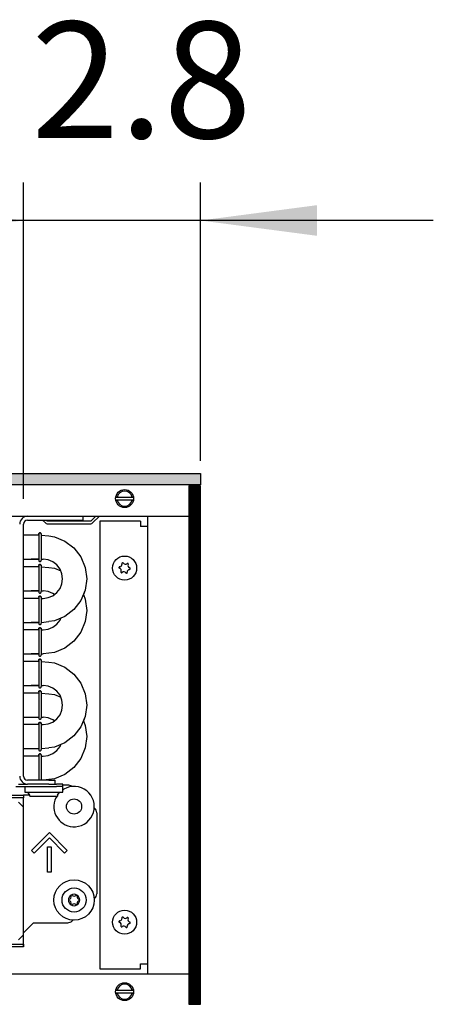
# Model space of a CAD drawing. Units: millimetres. Extents: x -8074 to 2244, y 10003 to 15943.
# Drawn here: x -198 to -34, y 13511 to 13901 of the extents above; entities that cross this region are included whole.
import ezdxf

# ---------------------------------------------------------------- set-up
doc = ezdxf.new("R2010")
doc.units = ezdxf.units.MM
doc.layers.add('1', color=7, linetype='Continuous')
doc.styles.add('CONVERTER_14', font='txt.shx', dxfattribs={"width": 0.9})
doc.dimstyles.new('ME10_DIM_77', dxfattribs={"dimtxt": 46, "dimasz": 46, "dimexe": 15, "dimexo": 10, "dimgap": 18, "dimtad": 1, "dimdec": 1, "dimlfac": 0.03937, "dimdsep": 46, "dimtxsty": 'CONVERTER_14', "dimsah": 1, "dimcen": 0.09, "dimclrd": 6, "dimclre": 6, "dimclrt": 3, "dimadec": 0, "dimazin": 0, "dimtfac": 1, "dimtdec": 4, "dimtix": 1, "dimtmove": 0, "dimatfit": 3, "dimfxl": 1, "dimtolj": 1, "dimtzin": 0, "dimarcsym": 0})
doc.dimstyles.new('ME10_DIM_78', dxfattribs={"dimtxt": 46, "dimasz": 46, "dimexe": 15, "dimexo": 10, "dimgap": 18, "dimtad": 1, "dimdec": 1, "dimlfac": 0.03937, "dimdsep": 46, "dimtxsty": 'CONVERTER_14', "dimsah": 1, "dimcen": 0.09, "dimclrd": 6, "dimclre": 6, "dimclrt": 3, "dimadec": 0, "dimazin": 0, "dimtfac": 1, "dimtdec": 4, "dimtix": 1, "dimtmove": 0, "dimatfit": 3, "dimfxl": 1, "dimtolj": 1, "dimtzin": 0, "dimarcsym": 0})

# ---------------------------------------------------------------- blocks, each defined once
blk = doc.blocks.new('*D72')
at = {"layer": '1', "color": 6, "linetype": 'Continuous'}
for p, q in [((-196.32, 13711.09), (-196.32, 13836.17)), ((-126.39, 13726.18), (-126.39, 13836.17)), ((-196.32, 13821.17), (-288.32, 13821.17)), ((-126.39, 13821.17), (-196.32, 13821.17)), ((-34.39, 13821.17), (-126.39, 13821.17))]:
    blk.add_line(p, q, dxfattribs=at)
at = {"layer": '1', "color": 6}
for points in [[(-242.32, 13815.12), (-242.32, 13827.23), (-196.32, 13821.17)], [(-80.39, 13827.23), (-80.39, 13815.12), (-126.39, 13821.17)]]:
    blk.add_solid(points, dxfattribs=at)
at = {"layer": '1', "color": 3, "insert": (-193.26, 13839.4), "char_height": 46, "attachment_point": 7, "rotation": 0.0001, "line_spacing_factor": 0.454545, "style": 'CONVERTER_14'}
blk.add_mtext('2.8', dxfattribs=at)
blk = doc.blocks.new('*D73')
at = {"layer": '1', "color": 6, "linetype": 'Continuous'}
for p, q in [((-846.39, 13711.09), (-846.39, 13836.17)), ((-196.32, 13711.09), (-196.32, 13836.17)), ((-196.32, 13821.17), (-846.39, 13821.17))]:
    blk.add_line(p, q, dxfattribs=at)
at = {"layer": '1', "color": 6}
for points in [[(-800.39, 13827.23), (-800.39, 13815.12), (-846.39, 13821.17)], [(-242.32, 13815.12), (-242.32, 13827.23), (-196.32, 13821.17)]]:
    blk.add_solid(points, dxfattribs=at)
at = {"layer": '1', "color": 3, "insert": (-591.49, 13839.4), "char_height": 46, "attachment_point": 7, "rotation": 0.0001, "line_spacing_factor": 0.454545, "style": 'CONVERTER_14'}
blk.add_mtext('\\C3;25.6\\C3;*', dxfattribs=at)

msp = doc.modelspace()

# ---------------------------------------------------------------- hatches: boundary and pattern name
at = {"layer": '1', "linetype": 'Continuous'}
h = msp.add_hatch(dxfattribs=at)
h.set_pattern_fill('_USER', color=6, scale=0.1, angle=45, pattern_type=0)
h.set_pattern_definition([(45, (0, 0), (-0.0707106781, 0.0707106781), [])])
h.paths.add_polyline_path([(-126.39, 13716.58), (-1306.39, 13716.58), (-1306.39, 13721.17), (-126.39, 13721.17)])
h = msp.add_hatch(dxfattribs=at)
h.set_pattern_fill('CUSTOM94', color=6, scale=0.1, angle=45, pattern_type=2)
h.set_pattern_definition([(45, (2244.3991, 131.65584), (-0.14142135624, 1e-17), [])])
h.paths.add_polyline_path([(-130.99, 13716.18), (-130.99, 13511.17), (-126.39, 13511.17), (-126.39, 13716.18)])

# ---------------------------------------------------------------- linework, layer by layer
at = {"color": 1, "linetype": 'Continuous'}
for p, q in [((-172.84, 13704.19), (-172.84, 13702.69)), ((-196.32, 13601.37), (-196.32, 13701.09)), ((-194.72, 13702.69), (-175.34, 13702.69)), ((-175.34, 13702.69), (-172.84, 13702.69)), ((-193.32, 13696.71), (-196.32, 13696.71)), ((-190.3, 13696.71), (-193.32, 13696.71)), ((-190.3, 13697.16), (-190.26, 13697.36)), ((-190.26, 13697.36), (-190.3, 13697.16)), ((-190.3, 13697.16), (-190.3, 13697.03)), ((-190.26, 13697.36), (-190.2, 13697.42)), ((-190.2, 13697.42), (-190.26, 13697.36)), ((-190.2, 13697.42), (-190, 13697.58)), ((-190, 13697.58), (-190.2, 13697.42)), ((-189.66, 13697.58), (-190, 13697.58)), ((-190, 13697.58), (-189.66, 13697.58)), ((-189.45, 13697.42), (-189.66, 13697.58)), ((-189.66, 13697.58), (-189.45, 13697.42)), ((-189.39, 13697.36), (-189.45, 13697.42)), ((-189.45, 13697.42), (-189.39, 13697.36)), ((-189.35, 13697.16), (-189.39, 13697.36)), ((-189.39, 13697.36), (-189.35, 13697.16)), ((-186.33, 13696.41), (-184.13, 13696.12)), ((-184.13, 13696.12), (-179.97, 13694.4)), ((-179.97, 13694.4), (-176.4, 13691.66)), ((-179.97, 13694.4), (-176.4, 13691.66)), ((-176.4, 13691.66), (-173.66, 13688.09)), ((-196.32, 13687.2), (-193.32, 13687.2)), ((-196.3, 13687.2), (-193.31, 13687.2)), ((-193.32, 13687.2), (-190.3, 13687.2)), ((-190.31, 13687.2), (-193.32, 13687.2)), ((-190.3, 13686.74), (-190.26, 13686.54)), ((-190.26, 13684.88), (-190.3, 13684.67)), ((-190.3, 13684.67), (-190.26, 13684.88)), ((-190.3, 13684.67), (-190.3, 13684.54)), ((-190.26, 13686.54), (-190.2, 13686.48)), ((-190.2, 13684.94), (-190.26, 13684.88)), ((-190.26, 13684.88), (-190.2, 13684.94)), ((-190.2, 13686.48), (-190, 13686.33)), ((-190, 13685.09), (-190.2, 13684.94)), ((-190.2, 13684.94), (-190, 13685.09)), ((-190, 13686.33), (-189.66, 13686.33)), ((-190, 13685.09), (-189.66, 13685.09)), ((-189.66, 13685.09), (-190, 13685.09)), ((-189.66, 13686.33), (-189.45, 13686.48)), ((-189.66, 13685.09), (-189.45, 13684.94)), ((-189.45, 13684.94), (-189.66, 13685.09)), ((-189.45, 13686.48), (-189.39, 13686.54)), ((-189.45, 13684.94), (-189.39, 13684.88)), ((-189.39, 13684.88), (-189.45, 13684.94)), ((-189.39, 13686.54), (-189.34, 13686.86)), ((-189.39, 13684.88), (-189.35, 13684.67)), ((-189.35, 13684.67), (-189.39, 13684.88)), ((-186.59, 13686.93), (-188.59, 13687.2)), ((-184.72, 13686.16), (-186.59, 13686.93)), ((-183.12, 13684.93), (-184.72, 13686.16)), ((-181.89, 13683.33), (-183.12, 13684.93)), ((-181.89, 13683.33), (-183.12, 13684.93)), ((-173.66, 13688.09), (-171.93, 13683.93)), ((-173.66, 13688.09), (-171.93, 13683.93)), ((-193.32, 13684.22), (-196.32, 13684.22)), ((-190.3, 13684.22), (-193.32, 13684.22)), ((-186.33, 13683.92), (-184.13, 13683.63)), ((-184.13, 13683.63), (-181.58, 13682.58)), ((-181.12, 13681.47), (-181.89, 13683.33)), ((-180.86, 13679.47), (-181.12, 13681.47)), ((-171.93, 13683.93), (-171.35, 13679.47)), ((-181.89, 13675.6), (-181.12, 13677.46)), ((-181.12, 13677.46), (-180.86, 13679.47)), ((-171.35, 13679.47), (-171.93, 13675)), ((-196.32, 13674.71), (-193.32, 13674.71)), ((-190.31, 13674.71), (-193.32, 13674.71)), ((-193.32, 13674.71), (-190.3, 13674.71)), ((-190.3, 13674.26), (-190.26, 13674.05)), ((-190.26, 13674.05), (-190.2, 13673.99)), ((-190.2, 13673.99), (-190, 13673.84)), ((-190, 13673.84), (-189.66, 13673.84)), ((-189.66, 13673.84), (-189.45, 13673.99)), ((-189.45, 13673.99), (-189.39, 13674.05)), ((-189.39, 13674.05), (-189.34, 13674.37)), ((-186.59, 13674.45), (-188.59, 13674.71)), ((-184.72, 13673.67), (-186.59, 13674.45)), ((-186.59, 13672), (-184.72, 13672.77)), ((-184.72, 13672.77), (-183.12, 13674)), ((-184.13, 13673.22), (-184.72, 13673.67)), ((-183.12, 13674), (-181.89, 13675.6)), ((-171.93, 13675), (-173.66, 13670.84)), ((-171.93, 13675), (-172.67, 13673.22)), ((-172.67, 13673.22), (-171.93, 13671.44)), ((-193.32, 13671.73), (-196.32, 13671.73)), ((-190.3, 13671.73), (-193.32, 13671.73)), ((-190.3, 13672.19), (-190.26, 13672.39)), ((-190.26, 13672.39), (-190.3, 13672.19)), ((-190.3, 13672.19), (-190.3, 13672.05)), ((-190.26, 13672.39), (-190.2, 13672.45)), ((-190.2, 13672.45), (-190.26, 13672.39)), ((-190.2, 13672.45), (-190, 13672.6)), ((-190, 13672.6), (-190.2, 13672.45)), ((-189.66, 13672.6), (-190, 13672.6)), ((-190, 13672.6), (-189.66, 13672.6)), ((-189.45, 13672.45), (-189.66, 13672.6)), ((-189.66, 13672.6), (-189.45, 13672.45)), ((-189.39, 13672.39), (-189.45, 13672.45)), ((-189.45, 13672.45), (-189.39, 13672.39)), ((-189.35, 13672.19), (-189.39, 13672.39)), ((-189.39, 13672.39), (-189.35, 13672.19)), ((-188.59, 13671.73), (-186.59, 13672)), ((-173.66, 13670.84), (-176.4, 13667.27)), ((-171.93, 13671.44), (-171.35, 13666.98)), ((-176.4, 13667.27), (-179.97, 13664.53)), ((-171.35, 13666.98), (-171.93, 13662.52)), ((-196.32, 13662.22), (-193.32, 13662.22)), ((-193.32, 13662.22), (-190.3, 13662.22)), ((-190.31, 13662.22), (-193.32, 13662.22)), ((-190.3, 13661.77), (-190.26, 13661.57)), ((-190.26, 13661.57), (-190.2, 13661.51)), ((-190.2, 13661.51), (-190, 13661.35)), ((-190, 13661.35), (-189.66, 13661.35)), ((-189.66, 13661.35), (-189.45, 13661.51)), ((-189.45, 13661.51), (-189.39, 13661.57)), ((-189.39, 13661.57), (-189.34, 13661.88)), ((-184.13, 13662.81), (-186.33, 13662.52)), ((-184.72, 13660.28), (-183.12, 13661.51)), ((-179.97, 13664.53), (-184.13, 13662.81)), ((-183.12, 13661.51), (-181.89, 13663.11)), ((-181.89, 13663.11), (-181.58, 13663.86)), ((-171.93, 13662.52), (-173.66, 13658.36)), ((-193.32, 13659.25), (-196.32, 13659.25)), ((-190.3, 13659.25), (-193.32, 13659.25)), ((-190.26, 13659.9), (-190.3, 13659.7)), ((-190.3, 13659.7), (-190.26, 13659.9)), ((-190.3, 13659.7), (-190.3, 13659.57)), ((-190.2, 13659.96), (-190.26, 13659.9)), ((-190.26, 13659.9), (-190.2, 13659.96)), ((-190, 13660.12), (-190.2, 13659.96)), ((-190.2, 13659.96), (-190, 13660.12)), ((-190, 13660.12), (-189.66, 13660.12)), ((-189.66, 13660.12), (-190, 13660.12)), ((-189.66, 13660.12), (-189.45, 13659.96)), ((-189.45, 13659.96), (-189.66, 13660.12)), ((-189.45, 13659.96), (-189.39, 13659.9)), ((-189.39, 13659.9), (-189.45, 13659.96)), ((-189.39, 13659.9), (-189.35, 13659.7)), ((-189.35, 13659.7), (-189.39, 13659.9)), ((-188.59, 13659.25), (-186.59, 13659.51)), ((-186.59, 13659.51), (-184.72, 13660.28)), ((-173.66, 13658.36), (-176.4, 13654.79)), ((-176.4, 13654.79), (-179.97, 13652.05)), ((-196.32, 13649.74), (-193.32, 13649.74)), ((-190.31, 13649.74), (-193.32, 13649.74)), ((-193.32, 13649.74), (-190.3, 13649.74)), ((-189.39, 13649.08), (-189.34, 13649.4)), ((-184.13, 13650.32), (-188.59, 13649.74)), ((-179.97, 13652.05), (-184.13, 13650.32)), ((-193.32, 13646.76), (-196.32, 13646.76)), ((-190.3, 13646.76), (-193.32, 13646.76)), ((-190.3, 13649.28), (-190.26, 13649.08)), ((-190.26, 13647.41), (-190.3, 13647.21)), ((-190.3, 13647.21), (-190.26, 13647.41)), ((-190.3, 13647.21), (-190.3, 13647.08)), ((-190.26, 13649.08), (-190.2, 13649.02)), ((-190.2, 13647.48), (-190.26, 13647.41)), ((-190.26, 13647.41), (-190.2, 13647.48)), ((-190.2, 13649.02), (-190, 13648.87)), ((-190, 13647.63), (-190.2, 13647.48)), ((-190.2, 13647.48), (-190, 13647.63)), ((-190, 13648.87), (-189.66, 13648.87)), ((-190, 13647.63), (-189.66, 13647.63)), ((-189.66, 13647.63), (-190, 13647.63)), ((-189.66, 13648.87), (-189.45, 13649.02)), ((-189.66, 13647.63), (-189.45, 13647.48)), ((-189.45, 13647.48), (-189.66, 13647.63)), ((-189.45, 13649.02), (-189.39, 13649.08)), ((-189.45, 13647.48), (-189.39, 13647.41)), ((-189.39, 13647.41), (-189.45, 13647.48)), ((-189.39, 13647.41), (-189.35, 13647.21)), ((-189.35, 13647.21), (-189.39, 13647.41)), ((-186.33, 13646.46), (-184.13, 13646.17)), ((-184.13, 13646.17), (-179.97, 13644.45)), ((-179.97, 13644.45), (-176.4, 13641.71)), ((-179.97, 13644.45), (-176.4, 13641.71)), ((-176.4, 13641.71), (-173.66, 13638.14)), ((-173.66, 13638.14), (-171.93, 13633.98)), ((-173.66, 13638.14), (-171.93, 13633.98)), ((-196.32, 13637.25), (-193.32, 13637.25)), ((-193.32, 13634.27), (-196.32, 13634.27)), ((-193.32, 13634.27), (-196.32, 13634.27)), ((-193.32, 13637.25), (-190.3, 13637.25)), ((-190.31, 13637.25), (-193.32, 13637.25)), ((-190.3, 13634.27), (-193.32, 13634.27)), ((-190.3, 13634.27), (-193.32, 13634.27)), ((-190.3, 13636.79), (-190.26, 13636.59)), ((-190.3, 13634.73), (-190.26, 13634.93)), ((-190.26, 13634.93), (-190.3, 13634.73)), ((-190.3, 13634.73), (-190.3, 13634.59)), ((-190.26, 13636.59), (-190.2, 13636.53)), ((-190.26, 13634.93), (-190.2, 13634.99)), ((-190.2, 13634.99), (-190.26, 13634.93)), ((-190.2, 13636.53), (-190, 13636.38)), ((-190.2, 13634.99), (-190, 13635.14)), ((-190, 13635.14), (-190.2, 13634.99)), ((-190, 13636.38), (-189.66, 13636.38)), ((-189.66, 13635.14), (-190, 13635.14)), ((-190, 13635.14), (-189.66, 13635.14)), ((-189.66, 13636.38), (-189.45, 13636.53)), ((-189.45, 13634.99), (-189.66, 13635.14)), ((-189.66, 13635.14), (-189.45, 13634.99)), ((-189.45, 13636.53), (-189.39, 13636.59)), ((-189.39, 13634.93), (-189.45, 13634.99)), ((-189.45, 13634.99), (-189.39, 13634.93)), ((-189.39, 13636.59), (-189.34, 13636.91)), ((-189.35, 13634.73), (-189.39, 13634.93)), ((-189.39, 13634.93), (-189.35, 13634.73)), ((-186.59, 13636.99), (-188.59, 13637.25)), ((-184.72, 13636.21), (-186.59, 13636.99)), ((-186.33, 13633.98), (-184.13, 13633.69)), ((-183.12, 13634.98), (-184.72, 13636.21)), ((-181.89, 13633.38), (-183.12, 13634.98)), ((-181.89, 13633.38), (-183.12, 13634.98)), ((-171.93, 13633.98), (-171.35, 13629.52)), ((-184.13, 13633.69), (-181.58, 13632.63)), ((-181.12, 13631.52), (-181.89, 13633.38)), ((-180.86, 13629.52), (-181.12, 13631.52)), ((-181.89, 13625.65), (-181.12, 13627.52)), ((-181.12, 13627.52), (-180.86, 13629.52)), ((-171.35, 13629.52), (-171.93, 13625.06)), ((-196.32, 13624.76), (-193.32, 13624.76)), ((-196.32, 13624.76), (-193.32, 13624.76)), ((-193.32, 13624.76), (-190.3, 13624.76)), ((-193.32, 13624.76), (-190.3, 13624.76)), ((-190.3, 13624.31), (-190.26, 13624.11)), ((-190.26, 13622.44), (-190.3, 13622.24)), ((-190.3, 13622.24), (-190.26, 13622.44)), ((-190.3, 13622.24), (-190.3, 13622.11)), ((-190.26, 13624.11), (-190.2, 13624.05)), ((-190.2, 13622.5), (-190.26, 13622.44)), ((-190.26, 13622.44), (-190.2, 13622.5)), ((-190.2, 13624.05), (-190, 13623.89)), ((-190, 13622.66), (-190.2, 13622.5)), ((-190.2, 13622.5), (-190, 13622.66)), ((-190, 13623.89), (-189.66, 13623.89)), ((-190, 13622.66), (-189.66, 13622.66)), ((-189.66, 13622.66), (-190, 13622.66)), ((-189.66, 13623.89), (-189.45, 13624.05)), ((-189.66, 13622.66), (-189.45, 13622.5)), ((-189.45, 13622.5), (-189.66, 13622.66)), ((-189.45, 13624.05), (-189.39, 13624.11)), ((-189.45, 13622.5), (-189.39, 13622.44)), ((-189.39, 13622.44), (-189.45, 13622.5)), ((-189.39, 13624.11), (-189.34, 13624.42)), ((-189.39, 13622.44), (-189.35, 13622.24)), ((-189.35, 13622.24), (-189.39, 13622.44)), ((-186.59, 13624.5), (-188.59, 13624.76)), ((-184.72, 13623.73), (-186.59, 13624.5)), ((-186.59, 13622.05), (-184.72, 13622.82)), ((-184.72, 13622.82), (-183.12, 13624.05)), ((-184.13, 13623.27), (-184.72, 13623.73)), ((-183.12, 13624.05), (-181.89, 13625.65)), ((-171.93, 13625.06), (-173.66, 13620.9)), ((-171.93, 13625.06), (-172.67, 13623.27)), ((-172.67, 13623.27), (-171.93, 13621.49)), ((-193.32, 13621.79), (-196.32, 13621.79)), ((-190.3, 13621.79), (-193.32, 13621.79)), ((-188.59, 13621.79), (-186.59, 13622.05)), ((-173.66, 13620.9), (-176.4, 13617.33)), ((-171.93, 13621.49), (-171.35, 13617.03)), ((-179.97, 13614.59), (-184.13, 13612.86)), ((-176.4, 13617.33), (-179.97, 13614.59)), ((-171.35, 13617.03), (-171.93, 13612.57)), ((-196.32, 13612.28), (-193.32, 13612.28)), ((-193.32, 13612.28), (-190.3, 13612.28)), ((-190.3, 13611.82), (-190.26, 13611.62)), ((-190.26, 13611.62), (-190.2, 13611.56)), ((-190.2, 13611.56), (-190, 13611.4)), ((-190, 13611.4), (-189.66, 13611.4)), ((-189.66, 13611.4), (-189.45, 13611.56)), ((-189.45, 13611.56), (-189.39, 13611.62)), ((-189.39, 13611.62), (-189.34, 13611.94)), ((-184.13, 13612.86), (-186.33, 13612.57)), ((-184.72, 13610.33), (-183.12, 13611.56)), ((-183.12, 13611.56), (-181.89, 13613.16)), ((-181.89, 13613.16), (-181.58, 13613.92)), ((-171.93, 13612.57), (-173.66, 13608.41)), ((-193.32, 13609.3), (-196.32, 13609.3)), ((-193.32, 13609.3), (-196.32, 13609.3)), ((-190.3, 13609.3), (-193.32, 13609.3)), ((-190.3, 13609.3), (-193.32, 13609.3)), ((-190.3, 13609.75), (-190.26, 13609.95)), ((-190.26, 13609.95), (-190.3, 13609.75)), ((-190.3, 13609.75), (-190.3, 13609.62)), ((-190.26, 13609.95), (-190.2, 13610.02)), ((-190.2, 13610.02), (-190.26, 13609.95)), ((-190.2, 13610.02), (-190, 13610.17)), ((-190, 13610.17), (-190.2, 13610.02)), ((-189.66, 13610.17), (-190, 13610.17)), ((-190, 13610.17), (-189.66, 13610.17)), ((-189.45, 13610.02), (-189.66, 13610.17)), ((-189.66, 13610.17), (-189.45, 13610.02)), ((-189.39, 13609.95), (-189.45, 13610.02)), ((-189.45, 13610.02), (-189.39, 13609.95)), ((-189.35, 13609.75), (-189.39, 13609.95)), ((-189.39, 13609.95), (-189.35, 13609.75)), ((-188.59, 13609.3), (-186.59, 13609.56)), ((-186.59, 13609.56), (-184.72, 13610.33)), ((-173.66, 13608.41), (-176.4, 13604.84)), ((-176.4, 13604.84), (-179.97, 13602.1)), ((-186.33, 13599.77), (-194.72, 13599.77)), ((-184.13, 13600.38), (-188.51, 13599.8)), ((-186.33, 13599.77), (-183.83, 13599.77)), ((-179.97, 13602.1), (-184.13, 13600.38)), ((-183.83, 13598.27), (-183.83, 13599.77)), ((-199.32, 13597.28), (-183.33, 13597.28)), ((-198.32, 13598.27), (-194.72, 13598.27)), ((-186.33, 13598.27), (-194.72, 13598.27)), ((-186.33, 13598.27), (-184.02, 13598.27)), ((-183.98, 13598.27), (-183.33, 13598.27)), ((-180.84, 13598.27), (-183.33, 13598.27)), ((-180.84, 13597.28), (-183.33, 13597.28)), ((-182.83, 13593.83), (-182.08, 13595.03)), ((-181.94, 13595.03), (-182.2, 13594.82)), ((-180.84, 13597.28), (-180.84, 13598.27)), ((-178.84, 13597.87), (-180.84, 13597.87)), ((-180.84, 13595.03), (-180.84, 13597.28)), ((-180.34, 13596.3), (-180.84, 13595.91)), ((-204.31, 13593.88), (-196.32, 13593.88)), ((-196.32, 13593.88), (-196.32, 13592.88)), ((-193.85, 13593.88), (-196.32, 13593.88)), ((-196.32, 13589.18), (-196.32, 13592.88)), ((-183.08, 13593.53), (-183.54, 13592.85)), ((-182.83, 13593.83), (-182.83, 13593.53)), ((-182.2, 13594.82), (-182.39, 13594.54)), ((-196.32, 13538.64), (-196.32, 13589.18)), ((-167.35, 13586.89), (-167.35, 13554.92)), ((-168.42, 13552.88), (-168.24, 13553.01)), ((-176.82, 13544.53), (-177.07, 13544.16)), ((-192.32, 13543.43), (-196.32, 13539.44)), ((-192.32, 13543.43), (-178.84, 13543.43)), ((-196.32, 13538.64), (-196.32, 13539.44)), ((-196.32, 13534.94), (-196.32, 13538.64)), ((-196.32, 13534.94), (-196.32, 13538.64)), ((-196.32, 13533.94), (-204.31, 13533.94)), ((-196.32, 13533.94), (-196.32, 13534.94)), ((-196.32, 13534.94), (-196.32, 13533.94))]:
    msp.add_line(p, q, dxfattribs=at)
at = {"color": 6, "linetype": 'Continuous'}
for p, q in [((-167.76, 13704.19), (-169.71, 13702.24)), ((-169.01, 13701.53), (-166.35, 13704.19)), ((-188.83, 13702.69), (-187.67, 13701.53)), ((-186.97, 13702.24), (-187.42, 13702.69)), ((-169.71, 13702.24), (-186.97, 13702.24)), ((-186.97, 13701.24), (-169.71, 13701.24)), ((-190.3, 13697.03), (-190.3, 13686.74)), ((-189.34, 13697.05), (-189.34, 13686.86)), ((-190.3, 13684.54), (-190.3, 13674.26)), ((-189.34, 13684.56), (-189.34, 13674.37)), ((-190.3, 13672.05), (-190.3, 13661.77)), ((-189.34, 13672.07), (-189.34, 13661.88)), ((-190.3, 13659.57), (-190.3, 13649.28)), ((-189.34, 13659.59), (-189.34, 13649.4)), ((-190.3, 13647.08), (-190.3, 13636.79)), ((-189.34, 13647.1), (-189.34, 13636.91)), ((-190.3, 13634.59), (-190.3, 13624.31)), ((-189.34, 13634.61), (-189.34, 13624.42)), ((-189.34, 13622.12), (-189.34, 13611.94)), ((-190.3, 13622.11), (-190.3, 13611.82)), ((-190.3, 13609.62), (-190.3, 13599.8)), ((-189.34, 13609.64), (-189.34, 13599.8)), ((-195.82, 13597.28), (-195.82, 13595.03)), ((-195.82, 13595.03), (-180.84, 13595.03)), ((-193.82, 13593.83), (-194.57, 13595.03)), ((-177.23, 13597.29), (-177.19, 13597.24)), ((-196.32, 13592.88), (-204.31, 13592.88)), ((-196.32, 13592.88), (-204.31, 13592.88)), ((-198.32, 13591.18), (-196.32, 13589.18)), ((-193.82, 13593.53), (-193.82, 13593.83)), ((-193.82, 13593.53), (-189.28, 13593.53)), ((-189.28, 13593.53), (-182.83, 13593.53)), ((-168.42, 13588.92), (-168.24, 13588.8)), ((-193.14, 13572.03), (-186.08, 13579.09)), ((-186.08, 13576.98), (-192.08, 13570.97)), ((-186.08, 13579.09), (-179.02, 13572.03)), ((-180.08, 13570.97), (-186.08, 13576.98)), ((-192.08, 13570.97), (-193.14, 13572.03)), ((-186.83, 13573.4), (-185.33, 13573.4)), ((-186.83, 13563.41), (-186.83, 13573.4)), ((-185.33, 13573.4), (-185.33, 13563.41)), ((-179.02, 13572.03), (-180.08, 13570.97)), ((-185.33, 13563.41), (-186.83, 13563.41)), ((-198.32, 13536.64), (-196.32, 13538.64)), ((-204.31, 13534.94), (-196.32, 13534.94)), ((-204.31, 13534.94), (-196.32, 13534.94))]:
    msp.add_line(p, q, dxfattribs=at)
for centre, radius in [((-156.36, 13683.71), 4.75), ((-176.34, 13589.38), 3), ((-176.34, 13552.42), 4.75), ((-156.36, 13543.63), 4.75)]:
    msp.add_circle(centre, radius, dxfattribs=at)
at = {"color": 1, "linetype": 'Continuous'}
msp.add_circle((-176.34, 13552.42), 7.99, dxfattribs=at)
at = {"color": 6, "linetype": 'Continuous'}
for centre, radius, start, end in [((-194.72, 13701.09), 3.1, 90, 180), ((-186.97, 13702.24), 0.999, 225, 270), ((-169.71, 13702.24), 0.999, 270, 315), ((-158.38, 13685.23), 0.999, 278.3119, 7.8779), ((-157.13, 13685.5), 0.3, 113.0949, 207.5067), ((-157.13, 13685.5), 0.3, 18.6832, 113.0949), ((-156.06, 13686.22), 0.999, 218.3119, 307.8779), ((-155.19, 13685.27), 0.3, 53.0949, 147.5067), ((-154.04, 13684.7), 0.999, 158.3119, 247.8779), ((-155.19, 13685.27), 0.3, 318.6832, 53.0949), ((-158.3, 13683.94), 0.3, 173.0949, 267.5067), ((-158.3, 13683.94), 0.3, 78.6832, 173.0949), ((-158.69, 13682.72), 0.999, 338.3119, 67.8779), ((-157.53, 13682.15), 0.3, 138.6832, 233.0949), ((-157.53, 13682.15), 0.3, 233.0949, 327.5067), ((-156.67, 13681.2), 0.999, 38.3119, 127.8779), ((-155.6, 13681.92), 0.3, 198.6832, 293.0949), ((-155.6, 13681.92), 0.3, 293.0949, 27.5067), ((-154.34, 13682.19), 0.999, 98.3119, 187.8779), ((-154.43, 13683.48), 0.3, 258.6832, 353.0949), ((-154.43, 13683.48), 0.3, 353.0949, 87.5067), ((-194.72, 13601.37), 3.1, 180, 270), ((-176.34, 13552.42), 2.25, 120, 180), ((-178.29, 13552.42), 0.3, 85.5883, 180), ((-176.34, 13552.42), 2.25, 180, 240), ((-178.29, 13552.42), 0.3, 180, 274.4117), ((-178.53, 13553.69), 0.999, 285.217, 14.783), ((-178.53, 13551.16), 0.999, 345.217, 74.783), ((-177.32, 13554.11), 0.3, 120, 214.4117), ((-176.34, 13552.42), 2.25, 60, 120), ((-177.32, 13554.11), 0.3, 25.5883, 120), ((-176.34, 13554.95), 0.999, 225.217, 314.783), ((-175.37, 13554.11), 0.3, 60, 154.4117), ((-176.34, 13552.42), 2.25, 0, 60), ((-175.37, 13554.11), 0.3, 325.5883, 60), ((-176.34, 13552.42), 2.25, 300, 0), ((-174.15, 13553.69), 0.999, 165.217, 254.783), ((-174.15, 13551.16), 0.999, 105.217, 194.783), ((-174.39, 13552.42), 0.3, 0, 94.4117), ((-174.39, 13552.42), 0.3, 265.5883, 0), ((-177.32, 13550.74), 0.3, 145.5883, 240), ((-177.32, 13550.74), 0.3, 240, 334.4117), ((-176.34, 13552.42), 2.25, 240, 300), ((-176.34, 13549.9), 0.999, 45.217, 134.783), ((-175.37, 13550.74), 0.3, 205.5883, 300), ((-175.37, 13550.74), 0.3, 300, 34.4117), ((-158.38, 13545.15), 0.999, 278.3119, 7.8779), ((-157.13, 13545.42), 0.3, 113.0949, 207.5067), ((-157.13, 13545.42), 0.3, 18.6832, 113.0949), ((-156.06, 13546.14), 0.999, 218.3119, 307.8779), ((-155.19, 13545.19), 0.3, 53.0949, 147.5067), ((-154.04, 13544.62), 0.999, 158.3119, 247.8779), ((-155.19, 13545.19), 0.3, 318.6832, 53.0949), ((-158.3, 13543.87), 0.3, 173.0949, 267.5067), ((-158.3, 13543.87), 0.3, 78.6832, 173.0949), ((-158.69, 13542.64), 0.999, 338.3119, 67.8779), ((-157.53, 13542.07), 0.3, 138.6832, 233.0949), ((-157.53, 13542.07), 0.3, 233.0949, 327.5067), ((-156.67, 13541.12), 0.999, 38.3119, 127.8779), ((-155.6, 13541.84), 0.3, 198.6832, 293.0949), ((-155.6, 13541.84), 0.3, 293.0949, 27.5067), ((-154.34, 13542.12), 0.999, 98.3119, 187.8779), ((-154.43, 13543.4), 0.3, 258.6832, 353.0949), ((-154.43, 13543.4), 0.3, 353.0949, 87.5067)]:
    msp.add_arc(centre, radius, start, end, dxfattribs=at)
at = {"color": 1, "linetype": 'Continuous'}
for centre, radius, start, end in [((-194.72, 13701.09), 1.6, 90, 180), ((-194.72, 13601.37), 1.6, 180, 270), ((-176.34, 13589.38), 7.99, 274.2857, 120), ((-178.84, 13595.38), 2.5, 50.0002, 90), ((-176.34, 13589.38), 7.99, 154.2857, 274.2857), ((-169.85, 13586.89), 2.5, 360, 50.0001), ((-169.85, 13554.92), 2.5, 309.9999, 0), ((-178.84, 13545.93), 2.5, 270.0002, 315.0002)]:
    msp.add_arc(centre, radius, start, end, dxfattribs=at)
at = {"layer": '1', "color": 6, "linetype": 'Continuous'}
for p, q in [((-1306.39, 13721.17), (-126.39, 13721.17)), ((-126.39, 13721.17), (-126.39, 13716.58)), ((-126.39, 13716.58), (-1306.39, 13716.58)), ((-130.99, 13716.18), (-130.99, 13511.17)), ((-126.39, 13716.18), (-130.99, 13716.18)), ((-126.39, 13511.17), (-126.39, 13716.18)), ((-159.79, 13711.78), (-152.87, 13711.78)), ((-152.94, 13710.58), (-159.79, 13710.58)), ((-159.79, 13516.76), (-152.87, 13516.76)), ((-159.79, 13516.76), (-152.87, 13516.76)), ((-152.94, 13515.56), (-159.79, 13515.56)), ((-152.94, 13515.56), (-159.79, 13515.56)), ((-130.99, 13511.17), (-126.39, 13511.17))]:
    msp.add_line(p, q, dxfattribs=at)
at = {"layer": '1', "color": 1, "linetype": 'Continuous'}
for p, q in [((-507.36, 13704.19), (-130.99, 13704.19)), ((-147.37, 13704.19), (-147.37, 13523.15)), ((-150.12, 13702.19), (-166.1, 13702.19)), ((-166.1, 13702.19), (-166.1, 13525.15)), ((-150.12, 13702.19), (-150.12, 13700.19)), ((-147.37, 13700.19), (-150.12, 13700.19)), ((-189.34, 13697.05), (-189.35, 13697.16)), ((-189.34, 13696.71), (-186.33, 13696.41)), ((-189.34, 13684.56), (-189.35, 13684.67)), ((-189.34, 13687.2), (-188.59, 13687.2)), ((-189.34, 13684.22), (-186.33, 13683.92)), ((-189.34, 13674.71), (-188.59, 13674.71)), ((-189.34, 13672.07), (-189.35, 13672.19)), ((-189.34, 13671.73), (-188.59, 13671.73)), ((-189.34, 13662.22), (-186.33, 13662.52)), ((-189.34, 13659.59), (-189.35, 13659.7)), ((-189.34, 13659.25), (-188.59, 13659.25)), ((-189.34, 13649.74), (-188.59, 13649.74)), ((-189.34, 13647.1), (-189.35, 13647.21)), ((-189.34, 13646.76), (-186.33, 13646.46)), ((-189.34, 13634.61), (-189.35, 13634.73)), ((-189.34, 13637.25), (-188.59, 13637.25)), ((-189.34, 13634.27), (-186.33, 13633.98)), ((-189.34, 13622.12), (-189.35, 13622.24)), ((-189.34, 13624.76), (-188.59, 13624.76)), ((-189.34, 13621.79), (-188.59, 13621.79)), ((-189.34, 13612.28), (-186.33, 13612.57)), ((-189.34, 13609.64), (-189.35, 13609.75)), ((-189.34, 13609.3), (-188.59, 13609.3)), ((-166.1, 13525.15), (-150.12, 13525.15)), ((-150.12, 13525.15), (-150.12, 13527.15)), ((-150.12, 13527.15), (-147.37, 13527.15)), ((-130.99, 13523.14), (-507.36, 13523.14))]:
    msp.add_line(p, q, dxfattribs=at)
at = {"layer": '1', "color": 6, "linetype": 'Continuous'}
for centre in [(-156.36, 13711.18), (-156.36, 13516.16), (-156.36, 13516.16)]:
    msp.add_circle(centre, 3.55, dxfattribs=at)
for centre, start, end in [((-156.36, 13711.18), 11.5372, 168.4628), ((-156.36, 13711.18), 191.5369, 348.4631), ((-156.36, 13516.16), 11.5372, 168.4628), ((-156.36, 13516.16), 11.5372, 168.4628), ((-156.36, 13516.16), 191.5369, 348.4631), ((-156.36, 13516.16), 191.5369, 348.4631)]:
    msp.add_arc(centre, 3, start, end, dxfattribs=at)

# ---------------------------------------------------------------- dimensions: what is measured, and where the dimension line sits
at = {"layer": '1'}
dim = msp.add_linear_dim(base=(-196.32, 13821.17), p1=(-846.39, 13701.09), p2=(-196.32, 13701.09), text='<>*', dimstyle='ME10_DIM_78', override={"dimpost": '*'}, dxfattribs=at)
dim.commit()
dim.dimension.update_dxf_attribs({"geometry": '*D73', "text_midpoint": (-521.35, 13856.68), "text_rotation": 0.0001})
dim = msp.add_linear_dim(base=(-126.39, 13821.17), p1=(-196.32, 13701.09), p2=(-126.39, 13716.18), dimstyle='ME10_DIM_77', dxfattribs=at)
dim.commit()
dim.dimension.update_dxf_attribs({"geometry": '*D72', "text_midpoint": (-161.36, 13856.68), "text_rotation": 0.0001})

doc.saveas('drawing.dxf')
